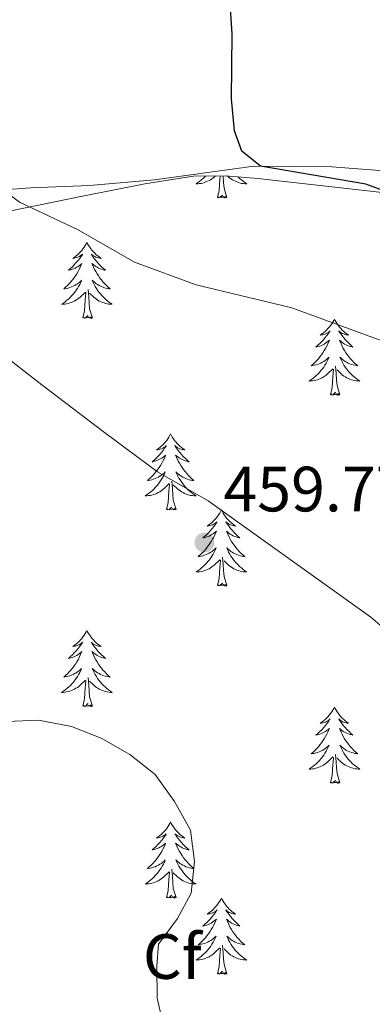
# Model space of a CAD drawing. Units: metres. Extents: x 572838 to 577324, y 703180 to 706198.
# Drawn here: x 575069 to 575124, y 704369 to 704523 of the extents above; entities that cross this region are included whole.
import ezdxf
from ezdxf.enums import TextEntityAlignment as Align

# ---------------------------------------------------------------- set-up
doc = ezdxf.new("R2010")
doc.units = ezdxf.units.M
doc.header["$MEASUREMENT"] = 0
doc.linetypes.add('DGN Style 3', pattern=[78.2677, 55.9055, -22.3622])
for name, color, linetype, lineweight in [('Carátula', 7, 'Continuous', 0), ('Elementos auxiliares', 7, 'Continuous', 0), ('Entidades rústicas y varios', 7, 'Continuous', 0), ('Relieve y altimetría', 7, 'Continuous', 0), ('Textos de rotulación', 7, 'Continuous', 0), ('Viales y ferrocarril', 7, 'Continuous', 0)]:
    doc.layers.add(name, color=color, linetype=linetype, lineweight=lineweight)
doc.styles.add('Style-arial', font='arial.shx', dxfattribs={"bigfont": 'arialbig.shx'})

# ---------------------------------------------------------------- blocks, each defined once
blk = doc.blocks.new('5PATER')
at = {"layer": 'Relieve y altimetría', "linetype": 'Continuous', "lineweight": 0}
h = blk.add_hatch(color=250, dxfattribs=at)
edge = h.paths.add_edge_path()
edge.add_ellipse((0, 0), major_axis=(-1.1, -1.11), ratio=0.999422, start_angle=0, end_angle=360)

msp = doc.modelspace()

# ---------------------------------------------------------------- linework, layer by layer
at = {"layer": 'Carátula', "color": 7, "linetype": 'Continuous', "lineweight": 0}
msp.add_3dface([(572869.749, 703180.212), (577324.483, 703228.457), (577292.32, 706198.295), (572837.586, 706150.05)], dxfattribs=at)
msp.add_3dface([(572869.749, 703180.212), (577324.483, 703228.457), (577292.32, 706198.295), (572837.586, 706150.05)], dxfattribs=at)
at = {"layer": 'Elementos auxiliares', "color": 250, "linetype": 'Continuous', "lineweight": 0}
msp.add_3dface([(573738, 703583.71), (573713.55, 705896.92), (577137.21, 705934.02), (577162.76, 703620.8)], dxfattribs=at)
at = {"layer": 'Entidades rústicas y varios', "color": 92, "linetype": 'Continuous', "lineweight": 0, "flags": 128}
for points in [[(575097.79, 704498.82), (575097.68, 704498.705), (575097.422, 704498.46), (575097.153, 704498.226), (575096.874, 704498.004), (575096.585, 704497.795), (575096.295, 704497.604), (575096.56, 704497.613), (575096.823, 704497.638), (575097.085, 704497.679), (575097.344, 704497.736), (575097.599, 704497.808), (575097.849, 704497.895), (575098.093, 704497.998), (575098.331, 704498.114), (575098.561, 704498.245), (575098.783, 704498.39), (575098.996, 704498.548), (575099.199, 704498.718), (575099.332, 704498.843)], [(575099.656, 704495.468), (575099.901, 704496.586), (575100.014, 704498.328), (575100.062, 704498.761), (575100.07, 704498.854)], [(575101.126, 704495.468), (575100.697, 704496.908), (575100.606, 704497.812), (575100.56, 704498.761), (575100.551, 704498.861)], [(575102.873, 704498.702), (575103.128, 704498.46), (575103.397, 704498.226), (575103.676, 704498.004), (575103.965, 704497.795), (575104.255, 704497.604), (575103.99, 704497.613), (575103.727, 704497.638), (575103.465, 704497.679), (575103.206, 704497.736), (575102.951, 704497.808), (575102.701, 704497.895), (575102.457, 704497.998), (575102.219, 704498.114), (575101.989, 704498.245), (575101.767, 704498.39), (575101.554, 704498.548), (575101.351, 704498.718), (575101.225, 704498.836)], [(575101.126, 704495.468), (575100.952, 704495.4), (575100.933, 704495.639), (575100.743, 704495.417), (575100.622, 704495.62), (575100.501, 704495.512), (575100.231, 704495.458), (575100.427, 704495.851), (575100.042, 704495.471), (575099.854, 704495.417), (575099.813, 704495.579), (575099.656, 704495.468)], [(575079.207, 704488.451), (575079.096, 704488.232), (575078.941, 704487.957), (575078.773, 704487.691), (575078.591, 704487.434), (575078.397, 704487.186), (575078.19, 704486.948), (575077.971, 704486.722), (575077.741, 704486.506), (575077.501, 704486.303), (575077.25, 704486.112), (575076.99, 704485.934), (575077.189, 704485.957), (575077.392, 704485.995), (575077.591, 704486.05), (575077.786, 704486.119), (575077.975, 704486.204), (575078.156, 704486.303), (575078.33, 704486.415), (575078.535, 704486.606), (575078.494, 704486.541), (575078.264, 704486.196), (575078.021, 704485.86), (575077.765, 704485.534), (575077.497, 704485.218), (575077.217, 704484.913), (575076.925, 704484.619), (575076.622, 704484.336), (575076.309, 704484.065), (575076.433, 704484.088), (575076.679, 704484.146), (575076.921, 704484.219), (575077.157, 704484.307), (575077.388, 704484.41), (575077.611, 704484.528), (575077.827, 704484.659), (575078.034, 704484.804), (575078.231, 704484.961), (575078.418, 704485.131), (575078.33, 704484.909), (575078.174, 704484.548), (575078.003, 704484.194), (575077.818, 704483.847), (575077.618, 704483.507), (575077.406, 704483.176), (575077.179, 704482.854), (575076.94, 704482.542), (575076.689, 704482.239), (575076.425, 704481.947), (575076.15, 704481.666), (575075.863, 704481.396), (575075.566, 704481.138), (575075.762, 704481.163), (575076.029, 704481.21), (575076.292, 704481.273), (575076.551, 704481.352), (575076.806, 704481.446), (575077.054, 704481.554), (575077.295, 704481.677), (575077.529, 704481.815), (575077.754, 704481.965), (575077.97, 704482.129), (575078.176, 704482.305), (575078.371, 704482.493), (575078.23, 704482.166), (575078.075, 704481.845), (575077.906, 704481.531), (575077.723, 704481.226), (575077.526, 704480.929), (575077.316, 704480.641), (575077.093, 704480.363), (575076.858, 704480.095), (575076.612, 704479.837), (575076.354, 704479.592), (575076.085, 704479.358), (575075.806, 704479.136), (575075.517, 704478.927), (575075.227, 704478.736), (575075.492, 704478.745), (575075.755, 704478.77), (575076.017, 704478.811), (575076.276, 704478.868), (575076.531, 704478.94), (575076.781, 704479.027), (575077.025, 704479.13), (575077.263, 704479.246), (575077.493, 704479.377), (575077.715, 704479.522), (575077.928, 704479.68), (575078.131, 704479.85), (575078.979, 704480.649)], [(575079.207, 704488.451), (575079.318, 704488.232), (575079.473, 704487.957), (575079.641, 704487.691), (575079.823, 704487.434), (575080.017, 704487.186), (575080.224, 704486.948), (575080.443, 704486.722), (575080.673, 704486.506), (575080.913, 704486.303), (575081.164, 704486.112), (575081.424, 704485.934), (575081.225, 704485.957), (575081.022, 704485.995), (575080.823, 704486.05), (575080.628, 704486.119), (575080.439, 704486.204), (575080.258, 704486.303), (575080.084, 704486.415), (575079.879, 704486.606), (575079.92, 704486.541), (575080.15, 704486.196), (575080.393, 704485.86), (575080.649, 704485.534), (575080.917, 704485.218), (575081.197, 704484.913), (575081.489, 704484.619), (575081.792, 704484.336), (575082.105, 704484.065), (575081.981, 704484.088), (575081.735, 704484.146), (575081.493, 704484.219), (575081.257, 704484.307), (575081.026, 704484.41), (575080.803, 704484.528), (575080.587, 704484.659), (575080.38, 704484.804), (575080.183, 704484.961), (575079.996, 704485.131), (575080.084, 704484.909), (575080.24, 704484.548), (575080.411, 704484.194), (575080.596, 704483.847), (575080.796, 704483.507), (575081.008, 704483.176), (575081.235, 704482.854), (575081.474, 704482.542), (575081.725, 704482.239), (575081.989, 704481.947), (575082.264, 704481.666), (575082.551, 704481.396), (575082.848, 704481.138), (575082.652, 704481.163), (575082.385, 704481.21), (575082.122, 704481.273), (575081.863, 704481.352), (575081.608, 704481.446), (575081.36, 704481.554), (575081.119, 704481.677), (575080.885, 704481.815), (575080.66, 704481.965), (575080.444, 704482.129), (575080.238, 704482.305), (575080.043, 704482.493), (575080.184, 704482.166), (575080.339, 704481.845), (575080.508, 704481.531), (575080.691, 704481.226), (575080.888, 704480.929), (575081.098, 704480.641), (575081.321, 704480.363), (575081.556, 704480.095), (575081.802, 704479.837), (575082.06, 704479.592), (575082.329, 704479.358), (575082.608, 704479.136), (575082.897, 704478.927), (575083.187, 704478.736), (575082.922, 704478.745), (575082.659, 704478.77), (575082.397, 704478.811), (575082.138, 704478.868), (575081.883, 704478.94), (575081.633, 704479.027), (575081.389, 704479.13), (575081.151, 704479.246), (575080.921, 704479.377), (575080.699, 704479.522), (575080.486, 704479.68), (575080.283, 704479.85), (575079.625, 704480.47)], [(575078.588, 704476.6), (575078.833, 704477.718), (575078.946, 704479.46), (575078.994, 704479.893), (575079.057, 704480.616)], [(575080.058, 704476.6), (575079.629, 704478.04), (575079.538, 704478.944), (575079.492, 704479.893), (575079.39, 704481.057)], [(575080.058, 704476.6), (575079.884, 704476.532), (575079.865, 704476.771), (575079.675, 704476.549), (575079.554, 704476.752), (575079.433, 704476.644), (575079.163, 704476.59), (575079.359, 704476.983), (575078.974, 704476.603), (575078.786, 704476.549), (575078.745, 704476.711), (575078.588, 704476.6)], [(575117.973, 704476.426), (575117.862, 704476.207), (575117.707, 704475.932), (575117.539, 704475.666), (575117.357, 704475.409), (575117.163, 704475.161), (575116.956, 704474.923), (575116.737, 704474.697), (575116.507, 704474.481), (575116.267, 704474.278), (575116.016, 704474.087), (575115.756, 704473.909), (575115.955, 704473.932), (575116.158, 704473.97), (575116.357, 704474.025), (575116.552, 704474.094), (575116.741, 704474.179), (575116.922, 704474.278), (575117.096, 704474.39), (575117.301, 704474.581), (575117.26, 704474.516), (575117.03, 704474.171), (575116.787, 704473.835), (575116.531, 704473.509), (575116.263, 704473.193), (575115.983, 704472.888), (575115.691, 704472.594), (575115.388, 704472.311), (575115.075, 704472.04), (575115.199, 704472.063), (575115.445, 704472.121), (575115.687, 704472.194), (575115.923, 704472.282), (575116.154, 704472.385), (575116.377, 704472.503), (575116.593, 704472.634), (575116.8, 704472.779), (575116.997, 704472.936), (575117.184, 704473.106), (575117.096, 704472.884), (575116.94, 704472.523), (575116.769, 704472.169), (575116.584, 704471.822), (575116.384, 704471.482), (575116.172, 704471.151), (575115.945, 704470.829), (575115.706, 704470.517), (575115.455, 704470.214), (575115.191, 704469.922), (575114.916, 704469.641), (575114.629, 704469.371), (575114.332, 704469.113), (575114.528, 704469.138), (575114.795, 704469.185), (575115.058, 704469.248), (575115.317, 704469.327), (575115.572, 704469.421), (575115.82, 704469.529), (575116.061, 704469.652), (575116.295, 704469.79), (575116.52, 704469.94), (575116.736, 704470.104), (575116.942, 704470.28), (575117.137, 704470.468), (575116.996, 704470.141), (575116.841, 704469.82), (575116.672, 704469.506), (575116.489, 704469.201), (575116.292, 704468.904), (575116.082, 704468.616), (575115.859, 704468.338), (575115.624, 704468.07), (575115.378, 704467.812), (575115.12, 704467.567), (575114.851, 704467.333), (575114.572, 704467.111), (575114.283, 704466.902), (575113.993, 704466.711), (575114.258, 704466.72), (575114.521, 704466.745), (575114.783, 704466.786), (575115.042, 704466.843), (575115.297, 704466.915), (575115.547, 704467.002), (575115.791, 704467.105), (575116.029, 704467.221), (575116.259, 704467.352), (575116.481, 704467.497), (575116.694, 704467.655), (575116.897, 704467.825), (575117.745, 704468.624)], [(575117.973, 704476.426), (575118.084, 704476.207), (575118.239, 704475.932), (575118.407, 704475.666), (575118.589, 704475.409), (575118.783, 704475.161), (575118.99, 704474.923), (575119.209, 704474.697), (575119.439, 704474.481), (575119.679, 704474.278), (575119.93, 704474.087), (575120.19, 704473.909), (575119.991, 704473.932), (575119.788, 704473.97), (575119.589, 704474.025), (575119.394, 704474.094), (575119.205, 704474.179), (575119.024, 704474.278), (575118.85, 704474.39), (575118.645, 704474.581), (575118.686, 704474.516), (575118.916, 704474.171), (575119.159, 704473.835), (575119.415, 704473.509), (575119.683, 704473.193), (575119.963, 704472.888), (575120.255, 704472.594), (575120.558, 704472.311), (575120.871, 704472.04), (575120.747, 704472.063), (575120.501, 704472.121), (575120.259, 704472.194), (575120.023, 704472.282), (575119.792, 704472.385), (575119.569, 704472.503), (575119.353, 704472.634), (575119.146, 704472.779), (575118.949, 704472.936), (575118.762, 704473.106), (575118.85, 704472.884), (575119.006, 704472.523), (575119.177, 704472.169), (575119.362, 704471.822), (575119.562, 704471.482), (575119.774, 704471.151), (575120.001, 704470.829), (575120.24, 704470.517), (575120.491, 704470.214), (575120.755, 704469.922), (575121.03, 704469.641), (575121.317, 704469.371), (575121.614, 704469.113), (575121.418, 704469.138), (575121.151, 704469.185), (575120.888, 704469.248), (575120.629, 704469.327), (575120.374, 704469.421), (575120.126, 704469.529), (575119.885, 704469.652), (575119.651, 704469.79), (575119.426, 704469.94), (575119.21, 704470.104), (575119.004, 704470.28), (575118.809, 704470.468), (575118.95, 704470.141), (575119.105, 704469.82), (575119.274, 704469.506), (575119.457, 704469.201), (575119.654, 704468.904), (575119.864, 704468.616), (575120.087, 704468.338), (575120.322, 704468.07), (575120.568, 704467.812), (575120.826, 704467.567), (575121.095, 704467.333), (575121.374, 704467.111), (575121.663, 704466.902), (575121.953, 704466.711), (575121.688, 704466.72), (575121.425, 704466.745), (575121.163, 704466.786), (575120.904, 704466.843), (575120.649, 704466.915), (575120.399, 704467.002), (575120.155, 704467.105), (575119.917, 704467.221), (575119.687, 704467.352), (575119.465, 704467.497), (575119.252, 704467.655), (575119.049, 704467.825), (575118.391, 704468.445)], [(575117.354, 704464.575), (575117.599, 704465.693), (575117.712, 704467.435), (575117.76, 704467.868), (575117.823, 704468.591)], [(575118.824, 704464.575), (575118.395, 704466.015), (575118.304, 704466.919), (575118.258, 704467.868), (575118.156, 704469.032)], [(575118.824, 704464.575), (575118.65, 704464.507), (575118.631, 704464.746), (575118.441, 704464.524), (575118.32, 704464.727), (575118.199, 704464.619), (575117.929, 704464.565), (575118.125, 704464.958), (575117.74, 704464.578), (575117.552, 704464.524), (575117.511, 704464.686), (575117.354, 704464.575)], [(575092.315, 704458.44), (575092.204, 704458.221), (575092.049, 704457.946), (575091.881, 704457.68), (575091.699, 704457.423), (575091.505, 704457.175), (575091.298, 704456.937), (575091.079, 704456.711), (575090.849, 704456.495), (575090.609, 704456.292), (575090.358, 704456.101), (575090.098, 704455.923), (575090.297, 704455.946), (575090.5, 704455.984), (575090.699, 704456.039), (575090.894, 704456.108), (575091.083, 704456.193), (575091.264, 704456.292), (575091.438, 704456.404), (575091.643, 704456.595), (575091.602, 704456.53), (575091.372, 704456.185), (575091.129, 704455.849), (575090.873, 704455.523), (575090.605, 704455.207), (575090.325, 704454.902), (575090.033, 704454.608), (575089.73, 704454.325), (575089.417, 704454.054), (575089.541, 704454.077), (575089.787, 704454.135), (575090.029, 704454.208), (575090.265, 704454.296), (575090.496, 704454.399), (575090.719, 704454.517), (575090.935, 704454.648), (575091.142, 704454.793), (575091.339, 704454.95), (575091.526, 704455.12), (575091.438, 704454.898), (575091.282, 704454.537), (575091.111, 704454.183), (575090.926, 704453.836), (575090.726, 704453.496), (575090.514, 704453.165), (575090.287, 704452.843), (575090.048, 704452.531), (575089.797, 704452.228), (575089.533, 704451.936), (575089.258, 704451.655), (575088.971, 704451.385), (575088.674, 704451.127), (575088.87, 704451.152), (575089.137, 704451.199), (575089.4, 704451.262), (575089.659, 704451.341), (575089.914, 704451.435), (575090.162, 704451.543), (575090.403, 704451.666), (575090.637, 704451.804), (575090.862, 704451.954), (575091.078, 704452.118), (575091.284, 704452.294), (575091.479, 704452.482), (575091.338, 704452.155), (575091.183, 704451.834), (575091.014, 704451.52), (575090.831, 704451.215), (575090.634, 704450.918), (575090.424, 704450.63), (575090.201, 704450.352), (575089.966, 704450.084), (575089.72, 704449.826), (575089.462, 704449.581), (575089.193, 704449.347), (575088.914, 704449.125), (575088.625, 704448.916), (575088.335, 704448.725), (575088.6, 704448.734), (575088.863, 704448.759), (575089.125, 704448.8), (575089.384, 704448.857), (575089.639, 704448.929), (575089.889, 704449.016), (575090.133, 704449.119), (575090.371, 704449.235), (575090.601, 704449.366), (575090.823, 704449.511), (575091.036, 704449.669), (575091.239, 704449.839), (575092.087, 704450.638)], [(575092.315, 704458.44), (575092.426, 704458.221), (575092.581, 704457.946), (575092.749, 704457.68), (575092.931, 704457.423), (575093.125, 704457.175), (575093.332, 704456.937), (575093.551, 704456.711), (575093.781, 704456.495), (575094.021, 704456.292), (575094.272, 704456.101), (575094.532, 704455.923), (575094.333, 704455.946), (575094.13, 704455.984), (575093.931, 704456.039), (575093.736, 704456.108), (575093.547, 704456.193), (575093.366, 704456.292), (575093.192, 704456.404), (575092.987, 704456.595), (575093.028, 704456.53), (575093.258, 704456.185), (575093.501, 704455.849), (575093.757, 704455.523), (575094.025, 704455.207), (575094.305, 704454.902), (575094.597, 704454.608), (575094.9, 704454.325), (575095.213, 704454.054), (575095.089, 704454.077), (575094.843, 704454.135), (575094.601, 704454.208), (575094.365, 704454.296), (575094.134, 704454.399), (575093.911, 704454.517), (575093.695, 704454.648), (575093.488, 704454.793), (575093.291, 704454.95), (575093.104, 704455.12), (575093.192, 704454.898), (575093.348, 704454.537), (575093.519, 704454.183), (575093.704, 704453.836), (575093.904, 704453.496), (575094.116, 704453.165), (575094.343, 704452.843), (575094.582, 704452.531), (575094.833, 704452.228), (575095.097, 704451.936), (575095.372, 704451.655), (575095.659, 704451.385), (575095.956, 704451.127), (575095.76, 704451.152), (575095.493, 704451.199), (575095.23, 704451.262), (575094.971, 704451.341), (575094.716, 704451.435), (575094.468, 704451.543), (575094.227, 704451.666), (575093.993, 704451.804), (575093.768, 704451.954), (575093.552, 704452.118), (575093.346, 704452.294), (575093.151, 704452.482), (575093.292, 704452.155), (575093.447, 704451.834), (575093.616, 704451.52), (575093.799, 704451.215), (575093.996, 704450.918), (575094.206, 704450.63), (575094.429, 704450.352), (575094.664, 704450.084), (575094.91, 704449.826), (575095.168, 704449.581), (575095.437, 704449.347), (575095.716, 704449.125), (575096.005, 704448.916), (575096.295, 704448.725), (575096.03, 704448.734), (575095.767, 704448.759), (575095.505, 704448.8), (575095.246, 704448.857), (575094.991, 704448.929), (575094.741, 704449.016), (575094.497, 704449.119), (575094.259, 704449.235), (575094.029, 704449.366), (575093.807, 704449.511), (575093.594, 704449.669), (575093.391, 704449.839), (575092.733, 704450.459)], [(575093.166, 704446.589), (575092.737, 704448.029), (575092.646, 704448.933), (575092.6, 704449.882), (575092.498, 704451.046)], [(575091.696, 704446.589), (575091.941, 704447.707), (575092.054, 704449.449), (575092.102, 704449.882), (575092.165, 704450.605)], [(575093.166, 704446.589), (575092.992, 704446.521), (575092.973, 704446.76), (575092.783, 704446.538), (575092.662, 704446.741), (575092.541, 704446.633), (575092.271, 704446.579), (575092.467, 704446.972), (575092.082, 704446.592), (575091.894, 704446.538), (575091.853, 704446.7), (575091.696, 704446.589)], [(575100.275, 704446.521), (575100.164, 704446.302), (575100.009, 704446.027), (575099.841, 704445.761), (575099.659, 704445.504), (575099.465, 704445.256), (575099.258, 704445.018), (575099.039, 704444.792), (575098.809, 704444.576), (575098.569, 704444.373), (575098.318, 704444.182), (575098.058, 704444.004), (575098.257, 704444.027), (575098.46, 704444.065), (575098.659, 704444.12), (575098.854, 704444.189), (575099.043, 704444.274), (575099.224, 704444.373), (575099.398, 704444.485), (575099.603, 704444.676), (575099.562, 704444.611), (575099.332, 704444.266), (575099.089, 704443.93), (575098.833, 704443.604), (575098.565, 704443.288), (575098.285, 704442.983), (575097.993, 704442.689), (575097.69, 704442.406), (575097.377, 704442.135), (575097.501, 704442.158), (575097.747, 704442.216), (575097.989, 704442.289), (575098.225, 704442.377), (575098.456, 704442.48), (575098.679, 704442.598), (575098.895, 704442.729), (575099.102, 704442.874), (575099.299, 704443.031), (575099.486, 704443.201), (575099.398, 704442.979), (575099.242, 704442.618), (575099.071, 704442.264), (575098.886, 704441.917), (575098.686, 704441.577), (575098.474, 704441.246), (575098.247, 704440.924), (575098.008, 704440.612), (575097.757, 704440.309), (575097.493, 704440.017), (575097.218, 704439.736), (575096.931, 704439.466), (575096.634, 704439.208), (575096.83, 704439.233), (575097.097, 704439.28), (575097.36, 704439.343), (575097.619, 704439.422), (575097.874, 704439.516), (575098.122, 704439.624), (575098.363, 704439.747), (575098.597, 704439.885), (575098.822, 704440.035), (575099.038, 704440.199), (575099.244, 704440.375), (575099.439, 704440.563), (575099.298, 704440.236), (575099.143, 704439.915), (575098.974, 704439.601), (575098.791, 704439.296), (575098.594, 704438.999), (575098.384, 704438.711), (575098.161, 704438.433), (575097.926, 704438.165), (575097.68, 704437.907), (575097.422, 704437.662), (575097.153, 704437.428), (575096.874, 704437.206), (575096.585, 704436.997), (575096.295, 704436.806), (575096.56, 704436.815), (575096.823, 704436.84), (575097.085, 704436.881), (575097.344, 704436.938), (575097.599, 704437.01), (575097.849, 704437.097), (575098.093, 704437.2), (575098.331, 704437.316), (575098.561, 704437.447), (575098.783, 704437.592), (575098.996, 704437.75), (575099.199, 704437.92), (575100.047, 704438.719)], [(575100.275, 704446.521), (575100.386, 704446.302), (575100.541, 704446.027), (575100.709, 704445.761), (575100.891, 704445.504), (575101.085, 704445.256), (575101.292, 704445.018), (575101.511, 704444.792), (575101.741, 704444.576), (575101.981, 704444.373), (575102.232, 704444.182), (575102.492, 704444.004), (575102.293, 704444.027), (575102.09, 704444.065), (575101.891, 704444.12), (575101.696, 704444.189), (575101.507, 704444.274), (575101.326, 704444.373), (575101.152, 704444.485), (575100.947, 704444.676), (575100.988, 704444.611), (575101.218, 704444.266), (575101.461, 704443.93), (575101.717, 704443.604), (575101.985, 704443.288), (575102.265, 704442.983), (575102.557, 704442.689), (575102.86, 704442.406), (575103.173, 704442.135), (575103.049, 704442.158), (575102.803, 704442.216), (575102.561, 704442.289), (575102.325, 704442.377), (575102.094, 704442.48), (575101.871, 704442.598), (575101.655, 704442.729), (575101.448, 704442.874), (575101.251, 704443.031), (575101.064, 704443.201), (575101.152, 704442.979), (575101.308, 704442.618), (575101.479, 704442.264), (575101.664, 704441.917), (575101.864, 704441.577), (575102.076, 704441.246), (575102.303, 704440.924), (575102.542, 704440.612), (575102.793, 704440.309), (575103.057, 704440.017), (575103.332, 704439.736), (575103.619, 704439.466), (575103.916, 704439.208), (575103.72, 704439.233), (575103.453, 704439.28), (575103.19, 704439.343), (575102.931, 704439.422), (575102.676, 704439.516), (575102.428, 704439.624), (575102.187, 704439.747), (575101.953, 704439.885), (575101.728, 704440.035), (575101.512, 704440.199), (575101.306, 704440.375), (575101.111, 704440.563), (575101.252, 704440.236), (575101.407, 704439.915), (575101.576, 704439.601), (575101.759, 704439.296), (575101.956, 704438.999), (575102.166, 704438.711), (575102.389, 704438.433), (575102.624, 704438.165), (575102.87, 704437.907), (575103.128, 704437.662), (575103.397, 704437.428), (575103.676, 704437.206), (575103.965, 704436.997), (575104.255, 704436.806), (575103.99, 704436.815), (575103.727, 704436.84), (575103.465, 704436.881), (575103.206, 704436.938), (575102.951, 704437.01), (575102.701, 704437.097), (575102.457, 704437.2), (575102.219, 704437.316), (575101.989, 704437.447), (575101.767, 704437.592), (575101.554, 704437.75), (575101.351, 704437.92), (575100.693, 704438.54)], [(575099.656, 704434.67), (575099.901, 704435.788), (575100.014, 704437.53), (575100.062, 704437.963), (575100.125, 704438.686)], [(575101.126, 704434.67), (575100.697, 704436.11), (575100.606, 704437.014), (575100.56, 704437.963), (575100.458, 704439.127)], [(575101.126, 704434.67), (575100.952, 704434.602), (575100.933, 704434.841), (575100.743, 704434.619), (575100.622, 704434.822), (575100.501, 704434.714), (575100.231, 704434.66), (575100.427, 704435.053), (575100.042, 704434.673), (575099.854, 704434.619), (575099.813, 704434.781), (575099.656, 704434.67)], [(575079.207, 704427.653), (575079.096, 704427.434), (575078.941, 704427.159), (575078.773, 704426.893), (575078.591, 704426.636), (575078.397, 704426.388), (575078.19, 704426.15), (575077.971, 704425.924), (575077.741, 704425.708), (575077.501, 704425.505), (575077.25, 704425.314), (575076.99, 704425.136), (575077.189, 704425.159), (575077.392, 704425.197), (575077.591, 704425.252), (575077.786, 704425.321), (575077.975, 704425.406), (575078.156, 704425.505), (575078.33, 704425.617), (575078.535, 704425.808), (575078.494, 704425.743), (575078.264, 704425.398), (575078.021, 704425.062), (575077.765, 704424.736), (575077.497, 704424.42), (575077.217, 704424.115), (575076.925, 704423.821), (575076.622, 704423.538), (575076.309, 704423.267), (575076.433, 704423.29), (575076.679, 704423.348), (575076.921, 704423.421), (575077.157, 704423.509), (575077.388, 704423.612), (575077.611, 704423.73), (575077.827, 704423.861), (575078.034, 704424.006), (575078.231, 704424.163), (575078.418, 704424.333), (575078.33, 704424.111), (575078.174, 704423.75), (575078.003, 704423.396), (575077.818, 704423.049), (575077.618, 704422.709), (575077.406, 704422.378), (575077.179, 704422.056), (575076.94, 704421.744), (575076.689, 704421.441), (575076.425, 704421.149), (575076.15, 704420.868), (575075.863, 704420.598), (575075.566, 704420.34), (575075.762, 704420.365), (575076.029, 704420.412), (575076.292, 704420.475), (575076.551, 704420.554), (575076.806, 704420.648), (575077.054, 704420.756), (575077.295, 704420.879), (575077.529, 704421.017), (575077.754, 704421.167), (575077.97, 704421.331), (575078.176, 704421.507), (575078.371, 704421.695), (575078.23, 704421.368), (575078.075, 704421.047), (575077.906, 704420.733), (575077.723, 704420.428), (575077.526, 704420.131), (575077.316, 704419.843), (575077.093, 704419.565), (575076.858, 704419.297), (575076.612, 704419.039), (575076.354, 704418.794), (575076.085, 704418.56), (575075.806, 704418.338), (575075.517, 704418.129), (575075.227, 704417.938), (575075.492, 704417.947), (575075.755, 704417.972), (575076.017, 704418.013), (575076.276, 704418.07), (575076.531, 704418.142), (575076.781, 704418.229), (575077.025, 704418.332), (575077.263, 704418.448), (575077.493, 704418.579), (575077.715, 704418.724), (575077.928, 704418.882), (575078.131, 704419.052), (575078.979, 704419.851)], [(575079.207, 704427.653), (575079.318, 704427.434), (575079.473, 704427.159), (575079.641, 704426.893), (575079.823, 704426.636), (575080.017, 704426.388), (575080.224, 704426.15), (575080.443, 704425.924), (575080.673, 704425.708), (575080.913, 704425.505), (575081.164, 704425.314), (575081.424, 704425.136), (575081.225, 704425.159), (575081.022, 704425.197), (575080.823, 704425.252), (575080.628, 704425.321), (575080.439, 704425.406), (575080.258, 704425.505), (575080.084, 704425.617), (575079.879, 704425.808), (575079.92, 704425.743), (575080.15, 704425.398), (575080.393, 704425.062), (575080.649, 704424.736), (575080.917, 704424.42), (575081.197, 704424.115), (575081.489, 704423.821), (575081.792, 704423.538), (575082.105, 704423.267), (575081.981, 704423.29), (575081.735, 704423.348), (575081.493, 704423.421), (575081.257, 704423.509), (575081.026, 704423.612), (575080.803, 704423.73), (575080.587, 704423.861), (575080.38, 704424.006), (575080.183, 704424.163), (575079.996, 704424.333), (575080.084, 704424.111), (575080.24, 704423.75), (575080.411, 704423.396), (575080.596, 704423.049), (575080.796, 704422.709), (575081.008, 704422.378), (575081.235, 704422.056), (575081.474, 704421.744), (575081.725, 704421.441), (575081.989, 704421.149), (575082.264, 704420.868), (575082.551, 704420.598), (575082.848, 704420.34), (575082.652, 704420.365), (575082.385, 704420.412), (575082.122, 704420.475), (575081.863, 704420.554), (575081.608, 704420.648), (575081.36, 704420.756), (575081.119, 704420.879), (575080.885, 704421.017), (575080.66, 704421.167), (575080.444, 704421.331), (575080.238, 704421.507), (575080.043, 704421.695), (575080.184, 704421.368), (575080.339, 704421.047), (575080.508, 704420.733), (575080.691, 704420.428), (575080.888, 704420.131), (575081.098, 704419.843), (575081.321, 704419.565), (575081.556, 704419.297), (575081.802, 704419.039), (575082.06, 704418.794), (575082.329, 704418.56), (575082.608, 704418.338), (575082.897, 704418.129), (575083.187, 704417.938), (575082.922, 704417.947), (575082.659, 704417.972), (575082.397, 704418.013), (575082.138, 704418.07), (575081.883, 704418.142), (575081.633, 704418.229), (575081.389, 704418.332), (575081.151, 704418.448), (575080.921, 704418.579), (575080.699, 704418.724), (575080.486, 704418.882), (575080.283, 704419.052), (575079.625, 704419.672)], [(575080.058, 704415.802), (575079.629, 704417.242), (575079.538, 704418.146), (575079.492, 704419.095), (575079.39, 704420.259)], [(575078.588, 704415.802), (575078.833, 704416.92), (575078.946, 704418.662), (575078.994, 704419.095), (575079.057, 704419.818)], [(575080.058, 704415.802), (575079.884, 704415.734), (575079.865, 704415.973), (575079.675, 704415.751), (575079.554, 704415.954), (575079.433, 704415.846), (575079.163, 704415.792), (575079.359, 704416.185), (575078.974, 704415.805), (575078.786, 704415.751), (575078.745, 704415.913), (575078.588, 704415.802)], [(575117.973, 704415.628), (575117.862, 704415.409), (575117.707, 704415.134), (575117.539, 704414.868), (575117.357, 704414.611), (575117.163, 704414.363), (575116.956, 704414.125), (575116.737, 704413.899), (575116.507, 704413.683), (575116.267, 704413.48), (575116.016, 704413.289), (575115.756, 704413.111), (575115.955, 704413.134), (575116.158, 704413.172), (575116.357, 704413.227), (575116.552, 704413.296), (575116.741, 704413.381), (575116.922, 704413.48), (575117.096, 704413.592), (575117.301, 704413.783), (575117.26, 704413.718), (575117.03, 704413.373), (575116.787, 704413.037), (575116.531, 704412.711), (575116.263, 704412.395), (575115.983, 704412.09), (575115.691, 704411.796), (575115.388, 704411.513), (575115.075, 704411.242), (575115.199, 704411.265), (575115.445, 704411.323), (575115.687, 704411.396), (575115.923, 704411.484), (575116.154, 704411.587), (575116.377, 704411.705), (575116.593, 704411.836), (575116.8, 704411.981), (575116.997, 704412.138), (575117.184, 704412.308), (575117.096, 704412.086), (575116.94, 704411.725), (575116.769, 704411.371), (575116.584, 704411.024), (575116.384, 704410.684), (575116.172, 704410.353), (575115.945, 704410.031), (575115.706, 704409.719), (575115.455, 704409.416), (575115.191, 704409.124), (575114.916, 704408.843), (575114.629, 704408.573), (575114.332, 704408.315), (575114.528, 704408.34), (575114.795, 704408.387), (575115.058, 704408.45), (575115.317, 704408.529), (575115.572, 704408.623), (575115.82, 704408.731), (575116.061, 704408.854), (575116.295, 704408.992), (575116.52, 704409.142), (575116.736, 704409.306), (575116.942, 704409.482), (575117.137, 704409.67), (575116.996, 704409.343), (575116.841, 704409.022), (575116.672, 704408.708), (575116.489, 704408.403), (575116.292, 704408.106), (575116.082, 704407.818), (575115.859, 704407.54), (575115.624, 704407.272), (575115.378, 704407.014), (575115.12, 704406.769), (575114.851, 704406.535), (575114.572, 704406.313), (575114.283, 704406.104), (575113.993, 704405.913), (575114.258, 704405.922), (575114.521, 704405.947), (575114.783, 704405.988), (575115.042, 704406.045), (575115.297, 704406.117), (575115.547, 704406.204), (575115.791, 704406.307), (575116.029, 704406.423), (575116.259, 704406.554), (575116.481, 704406.699), (575116.694, 704406.857), (575116.897, 704407.027), (575117.745, 704407.826)], [(575117.973, 704415.628), (575118.084, 704415.409), (575118.239, 704415.134), (575118.407, 704414.868), (575118.589, 704414.611), (575118.783, 704414.363), (575118.99, 704414.125), (575119.209, 704413.899), (575119.439, 704413.683), (575119.679, 704413.48), (575119.93, 704413.289), (575120.19, 704413.111), (575119.991, 704413.134), (575119.788, 704413.172), (575119.589, 704413.227), (575119.394, 704413.296), (575119.205, 704413.381), (575119.024, 704413.48), (575118.85, 704413.592), (575118.645, 704413.783), (575118.686, 704413.718), (575118.916, 704413.373), (575119.159, 704413.037), (575119.415, 704412.711), (575119.683, 704412.395), (575119.963, 704412.09), (575120.255, 704411.796), (575120.558, 704411.513), (575120.871, 704411.242), (575120.747, 704411.265), (575120.501, 704411.323), (575120.259, 704411.396), (575120.023, 704411.484), (575119.792, 704411.587), (575119.569, 704411.705), (575119.353, 704411.836), (575119.146, 704411.981), (575118.949, 704412.138), (575118.762, 704412.308), (575118.85, 704412.086), (575119.006, 704411.725), (575119.177, 704411.371), (575119.362, 704411.024), (575119.562, 704410.684), (575119.774, 704410.353), (575120.001, 704410.031), (575120.24, 704409.719), (575120.491, 704409.416), (575120.755, 704409.124), (575121.03, 704408.843), (575121.317, 704408.573), (575121.614, 704408.315), (575121.418, 704408.34), (575121.151, 704408.387), (575120.888, 704408.45), (575120.629, 704408.529), (575120.374, 704408.623), (575120.126, 704408.731), (575119.885, 704408.854), (575119.651, 704408.992), (575119.426, 704409.142), (575119.21, 704409.306), (575119.004, 704409.482), (575118.809, 704409.67), (575118.95, 704409.343), (575119.105, 704409.022), (575119.274, 704408.708), (575119.457, 704408.403), (575119.654, 704408.106), (575119.864, 704407.818), (575120.087, 704407.54), (575120.322, 704407.272), (575120.568, 704407.014), (575120.826, 704406.769), (575121.095, 704406.535), (575121.374, 704406.313), (575121.663, 704406.104), (575121.953, 704405.913), (575121.688, 704405.922), (575121.425, 704405.947), (575121.163, 704405.988), (575120.904, 704406.045), (575120.649, 704406.117), (575120.399, 704406.204), (575120.155, 704406.307), (575119.917, 704406.423), (575119.687, 704406.554), (575119.465, 704406.699), (575119.252, 704406.857), (575119.049, 704407.027), (575118.391, 704407.647)], [(575117.354, 704403.777), (575117.599, 704404.895), (575117.712, 704406.637), (575117.76, 704407.07), (575117.823, 704407.793)], [(575118.824, 704403.777), (575118.395, 704405.217), (575118.304, 704406.121), (575118.258, 704407.07), (575118.156, 704408.234)], [(575118.824, 704403.777), (575118.65, 704403.709), (575118.631, 704403.948), (575118.441, 704403.726), (575118.32, 704403.929), (575118.199, 704403.821), (575117.929, 704403.767), (575118.125, 704404.16), (575117.74, 704403.78), (575117.552, 704403.726), (575117.511, 704403.888), (575117.354, 704403.777)], [(575092.315, 704397.642), (575092.204, 704397.423), (575092.049, 704397.148), (575091.881, 704396.882), (575091.699, 704396.625), (575091.505, 704396.377), (575091.298, 704396.139), (575091.079, 704395.913), (575090.849, 704395.697), (575090.609, 704395.494), (575090.358, 704395.303), (575090.098, 704395.125), (575090.297, 704395.148), (575090.5, 704395.186), (575090.699, 704395.241), (575090.894, 704395.31), (575091.083, 704395.395), (575091.264, 704395.494), (575091.438, 704395.606), (575091.643, 704395.797), (575091.602, 704395.732), (575091.372, 704395.387), (575091.129, 704395.051), (575090.873, 704394.725), (575090.605, 704394.409), (575090.325, 704394.104), (575090.033, 704393.81), (575089.73, 704393.527), (575089.417, 704393.256), (575089.541, 704393.279), (575089.787, 704393.337), (575090.029, 704393.41), (575090.265, 704393.498), (575090.496, 704393.601), (575090.719, 704393.719), (575090.935, 704393.85), (575091.142, 704393.995), (575091.339, 704394.152), (575091.526, 704394.322), (575091.438, 704394.1), (575091.282, 704393.739), (575091.111, 704393.385), (575090.926, 704393.038), (575090.726, 704392.698), (575090.514, 704392.367), (575090.287, 704392.045), (575090.048, 704391.733), (575089.797, 704391.43), (575089.533, 704391.138), (575089.258, 704390.857), (575088.971, 704390.587), (575088.674, 704390.329), (575088.87, 704390.354), (575089.137, 704390.401), (575089.4, 704390.464), (575089.659, 704390.543), (575089.914, 704390.637), (575090.162, 704390.745), (575090.403, 704390.868), (575090.637, 704391.006), (575090.862, 704391.156), (575091.078, 704391.32), (575091.284, 704391.496), (575091.479, 704391.684), (575091.338, 704391.357), (575091.183, 704391.036), (575091.014, 704390.722), (575090.831, 704390.417), (575090.634, 704390.12), (575090.424, 704389.832), (575090.201, 704389.554), (575089.966, 704389.286), (575089.72, 704389.028), (575089.462, 704388.783), (575089.193, 704388.549), (575088.914, 704388.327), (575088.625, 704388.118), (575088.335, 704387.927), (575088.6, 704387.936), (575088.863, 704387.961), (575089.125, 704388.002), (575089.384, 704388.059), (575089.639, 704388.131), (575089.889, 704388.218), (575090.133, 704388.321), (575090.371, 704388.437), (575090.601, 704388.568), (575090.823, 704388.713), (575091.036, 704388.871), (575091.239, 704389.041), (575092.087, 704389.84)], [(575092.315, 704397.642), (575092.426, 704397.423), (575092.581, 704397.148), (575092.749, 704396.882), (575092.931, 704396.625), (575093.125, 704396.377), (575093.332, 704396.139), (575093.551, 704395.913), (575093.781, 704395.697), (575094.021, 704395.494), (575094.272, 704395.303), (575094.532, 704395.125), (575094.333, 704395.148), (575094.13, 704395.186), (575093.931, 704395.241), (575093.736, 704395.31), (575093.547, 704395.395), (575093.366, 704395.494), (575093.192, 704395.606), (575092.987, 704395.797), (575093.028, 704395.732), (575093.258, 704395.387), (575093.501, 704395.051), (575093.757, 704394.725), (575094.025, 704394.409), (575094.305, 704394.104), (575094.597, 704393.81), (575094.9, 704393.527), (575095.213, 704393.256), (575095.089, 704393.279), (575094.843, 704393.337), (575094.601, 704393.41), (575094.365, 704393.498), (575094.134, 704393.601), (575093.911, 704393.719), (575093.695, 704393.85), (575093.488, 704393.995), (575093.291, 704394.152), (575093.104, 704394.322), (575093.192, 704394.1), (575093.348, 704393.739), (575093.519, 704393.385), (575093.704, 704393.038), (575093.904, 704392.698), (575094.116, 704392.367), (575094.343, 704392.045), (575094.582, 704391.733), (575094.833, 704391.43), (575095.097, 704391.138), (575095.372, 704390.857), (575095.659, 704390.587), (575095.956, 704390.329), (575095.76, 704390.354), (575095.493, 704390.401), (575095.23, 704390.464), (575094.971, 704390.543), (575094.716, 704390.637), (575094.468, 704390.745), (575094.227, 704390.868), (575093.993, 704391.006), (575093.768, 704391.156), (575093.552, 704391.32), (575093.346, 704391.496), (575093.151, 704391.684), (575093.292, 704391.357), (575093.447, 704391.036), (575093.616, 704390.722), (575093.799, 704390.417), (575093.996, 704390.12), (575094.206, 704389.832), (575094.429, 704389.554), (575094.664, 704389.286), (575094.91, 704389.028), (575095.168, 704388.783), (575095.437, 704388.549), (575095.716, 704388.327), (575096.005, 704388.118), (575096.295, 704387.927), (575096.03, 704387.936), (575095.767, 704387.961), (575095.505, 704388.002), (575095.246, 704388.059), (575094.991, 704388.131), (575094.741, 704388.218), (575094.497, 704388.321), (575094.259, 704388.437), (575094.029, 704388.568), (575093.807, 704388.713), (575093.594, 704388.871), (575093.391, 704389.041), (575092.733, 704389.661)], [(575091.696, 704385.791), (575091.941, 704386.909), (575092.054, 704388.651), (575092.102, 704389.084), (575092.165, 704389.807)], [(575093.166, 704385.791), (575092.737, 704387.231), (575092.646, 704388.135), (575092.6, 704389.084), (575092.498, 704390.248)], [(575093.166, 704385.791), (575092.992, 704385.723), (575092.973, 704385.962), (575092.783, 704385.74), (575092.662, 704385.943), (575092.541, 704385.835), (575092.271, 704385.781), (575092.467, 704386.174), (575092.082, 704385.794), (575091.894, 704385.74), (575091.853, 704385.902), (575091.696, 704385.791)], [(575100.275, 704385.723), (575100.164, 704385.504), (575100.009, 704385.229), (575099.841, 704384.963), (575099.659, 704384.706), (575099.465, 704384.458), (575099.258, 704384.22), (575099.039, 704383.994), (575098.809, 704383.778), (575098.569, 704383.575), (575098.318, 704383.384), (575098.058, 704383.206), (575098.257, 704383.229), (575098.46, 704383.267), (575098.659, 704383.322), (575098.854, 704383.391), (575099.043, 704383.476), (575099.224, 704383.575), (575099.398, 704383.687), (575099.603, 704383.878), (575099.562, 704383.813), (575099.332, 704383.468), (575099.089, 704383.132), (575098.833, 704382.806), (575098.565, 704382.49), (575098.285, 704382.185), (575097.993, 704381.891), (575097.69, 704381.608), (575097.377, 704381.337), (575097.501, 704381.36), (575097.747, 704381.418), (575097.989, 704381.491), (575098.225, 704381.579), (575098.456, 704381.682), (575098.679, 704381.8), (575098.895, 704381.931), (575099.102, 704382.076), (575099.299, 704382.233), (575099.486, 704382.403), (575099.398, 704382.181), (575099.242, 704381.82), (575099.071, 704381.466), (575098.886, 704381.119), (575098.686, 704380.779), (575098.474, 704380.448), (575098.247, 704380.126), (575098.008, 704379.814), (575097.757, 704379.511), (575097.493, 704379.219), (575097.218, 704378.938), (575096.931, 704378.668), (575096.634, 704378.41), (575096.83, 704378.435), (575097.097, 704378.482), (575097.36, 704378.545), (575097.619, 704378.624), (575097.874, 704378.718), (575098.122, 704378.826), (575098.363, 704378.949), (575098.597, 704379.087), (575098.822, 704379.237), (575099.038, 704379.401), (575099.244, 704379.577), (575099.439, 704379.765), (575099.298, 704379.438), (575099.143, 704379.117), (575098.974, 704378.803), (575098.791, 704378.498), (575098.594, 704378.201), (575098.384, 704377.913), (575098.161, 704377.635), (575097.926, 704377.367), (575097.68, 704377.109), (575097.422, 704376.864), (575097.153, 704376.63), (575096.874, 704376.408), (575096.585, 704376.199), (575096.295, 704376.008), (575096.56, 704376.017), (575096.823, 704376.042), (575097.085, 704376.083), (575097.344, 704376.14), (575097.599, 704376.212), (575097.849, 704376.299), (575098.093, 704376.402), (575098.331, 704376.518), (575098.561, 704376.649), (575098.783, 704376.794), (575098.996, 704376.952), (575099.199, 704377.122), (575100.047, 704377.921)], [(575100.275, 704385.723), (575100.386, 704385.504), (575100.541, 704385.229), (575100.709, 704384.963), (575100.891, 704384.706), (575101.085, 704384.458), (575101.292, 704384.22), (575101.511, 704383.994), (575101.741, 704383.778), (575101.981, 704383.575), (575102.232, 704383.384), (575102.492, 704383.206), (575102.293, 704383.229), (575102.09, 704383.267), (575101.891, 704383.322), (575101.696, 704383.391), (575101.507, 704383.476), (575101.326, 704383.575), (575101.152, 704383.687), (575100.947, 704383.878), (575100.988, 704383.813), (575101.218, 704383.468), (575101.461, 704383.132), (575101.717, 704382.806), (575101.985, 704382.49), (575102.265, 704382.185), (575102.557, 704381.891), (575102.86, 704381.608), (575103.173, 704381.337), (575103.049, 704381.36), (575102.803, 704381.418), (575102.561, 704381.491), (575102.325, 704381.579), (575102.094, 704381.682), (575101.871, 704381.8), (575101.655, 704381.931), (575101.448, 704382.076), (575101.251, 704382.233), (575101.064, 704382.403), (575101.152, 704382.181), (575101.308, 704381.82), (575101.479, 704381.466), (575101.664, 704381.119), (575101.864, 704380.779), (575102.076, 704380.448), (575102.303, 704380.126), (575102.542, 704379.814), (575102.793, 704379.511), (575103.057, 704379.219), (575103.332, 704378.938), (575103.619, 704378.668), (575103.916, 704378.41), (575103.72, 704378.435), (575103.453, 704378.482), (575103.19, 704378.545), (575102.931, 704378.624), (575102.676, 704378.718), (575102.428, 704378.826), (575102.187, 704378.949), (575101.953, 704379.087), (575101.728, 704379.237), (575101.512, 704379.401), (575101.306, 704379.577), (575101.111, 704379.765), (575101.252, 704379.438), (575101.407, 704379.117), (575101.576, 704378.803), (575101.759, 704378.498), (575101.956, 704378.201), (575102.166, 704377.913), (575102.389, 704377.635), (575102.624, 704377.367), (575102.87, 704377.109), (575103.128, 704376.864), (575103.397, 704376.63), (575103.676, 704376.408), (575103.965, 704376.199), (575104.255, 704376.008), (575103.99, 704376.017), (575103.727, 704376.042), (575103.465, 704376.083), (575103.206, 704376.14), (575102.951, 704376.212), (575102.701, 704376.299), (575102.457, 704376.402), (575102.219, 704376.518), (575101.989, 704376.649), (575101.767, 704376.794), (575101.554, 704376.952), (575101.351, 704377.122), (575100.693, 704377.742)], [(575099.656, 704373.872), (575099.901, 704374.99), (575100.014, 704376.732), (575100.062, 704377.165), (575100.125, 704377.888)], [(575101.126, 704373.872), (575100.697, 704375.312), (575100.606, 704376.216), (575100.56, 704377.165), (575100.458, 704378.329)], [(575101.126, 704373.872), (575100.952, 704373.804), (575100.933, 704374.043), (575100.743, 704373.821), (575100.622, 704374.024), (575100.501, 704373.916), (575100.231, 704373.862), (575100.427, 704374.255), (575100.042, 704373.875), (575099.854, 704373.821), (575099.813, 704373.983), (575099.656, 704373.872)]]:
    msp.add_lwpolyline(points, dxfattribs=at)
at = {"layer": 'Entidades rústicas y varios', "color": 92, "linetype": 'Continuous', "lineweight": 0}
msp.add_polyline3d([(575039.547, 704492.691, 458.235), (575061.726, 704496.329, 455.47), (575070.412, 704496.96, 454.536), (575079.628, 704497.346, 453.173), (575089.776, 704498.238, 451.927), (575105.364, 704500.389, 450.097), (575117.544, 704500.27, 448.929), (575128.484, 704499.456, 448.306)], dxfattribs=at)
at = {"layer": 'Entidades rústicas y varios', "color": 92, "linetype": 'Continuous', "lineweight": 0, "ltscale": 0.5}
msp.add_polyline3d([(575067.015, 704493.349, 456.133), (575078.521, 704495.685, 455.51), (575088.253, 704497.594, 454.309), (575095.874, 704498.792, 453.896), (575100.862, 704498.866, 453.723), (575105.962, 704498.451, 453.576), (575138.892, 704494.752, 452.037)], dxfattribs=at)
at = {"layer": 'Relieve y altimetría', "color": 30, "linetype": 'Continuous', "lineweight": 30, "elevation": 450, "flags": 128}
msp.add_lwpolyline([(575127.609, 704495.826), (575122.908, 704497.529), (575106.376, 704500.379), (575103.491, 704502.723), (575102.344, 704505.922), (575101.867, 704510.899), (575101.971, 704521.12), (575101.288, 704531.387), (575100.443, 704536.713), (575098.538, 704544.46), (575099.831, 704546.37), (575112.158, 704548.691), (575122.364, 704549.176), (575127.616, 704550.147)], dxfattribs=at)
at = {"layer": 'Relieve y altimetría', "color": 30, "linetype": 'Continuous', "lineweight": 0, "elevation": 455, "flags": 128}
for points in [[(575125.558, 704472.965), (575111.29, 704478.19), (575096.342, 704481.762), (575086.646, 704485.358), (575077.852, 704490.395), (575068.628, 704494.712), (575066.097, 704496.647), (575061.326, 704504.956), (575057.289, 704511.059), (575054.762, 704517.027), (575054.312, 704521.003), (575056.026, 704530.857)], [(575066.644, 704413.375), (575071.642, 704413.563), (575076.804, 704412.617), (575081.446, 704410.761), (575085.93, 704408.219), (575089.901, 704405.05), (575092.941, 704400.849), (575095.407, 704396.352), (575096.039, 704391.467), (575095.536, 704386.493), (575093.37, 704382.537), (575090.441, 704378.482), (575090.161, 704375.035), (575090.232, 704370.021), (575091.396, 704364.797)]]:
    msp.add_lwpolyline(points, dxfattribs=at)
at = {"layer": 'Viales y ferrocarril', "color": 250, "linetype": 'DGN Style 3', "lineweight": 0}
msp.add_polyline3d([(575039.547, 704492.691, 458.235), (575042.686, 704489.726, 458.858), (575048.582, 704484.728, 458.78), (575062.377, 704473.689, 458.624), (575072.157, 704466.106, 459.092), (575081.936, 704458.647, 458.858), (575090.272, 704452.485, 459.247), (575098.221, 704447.939, 459.715), (575123.661, 704429.706, 459.559), (575130.249, 704424.028, 459.715), (575144.166, 704413.239, 460.649), (575150.374, 704408.243, 461.35), (575158.41, 704400.583, 461.583), (575167.321, 704392.682, 462.128), (575174.412, 704386.323, 462.051), (575178.882, 704380.503, 462.128), (575180.476, 704376.031, 462.051), (575181.329, 704370.68, 461.973), (575181.689, 704364.702, 461.895), (575181.656, 704353.488, 461.817), (575181.048, 704343.952, 461.428)], dxfattribs=at)

# ---------------------------------------------------------------- block references
at = {"layer": 'Relieve y altimetría', "color": 250, "linetype": 'Continuous', "lineweight": 0}
msp.add_blockref('5PATER', (575097.622, 704441.426, 459.768), dxfattribs=at)

# ---------------------------------------------------------------- texts
at = {"layer": 'Entidades rústicas y varios', "color": 92, "linetype": 'Continuous', "lineweight": 0, "style": 'Style-arial'}
msp.add_text('Cf', height=7, dxfattribs=at).set_placement((575092.572, 704376.564, 455.146), align=Align.MIDDLE_CENTER)
at = {"layer": 'Textos de rotulación', "color": 250, "linetype": 'Continuous', "lineweight": 0, "style": 'Style-arial'}
msp.add_text('459.77', height=7, dxfattribs=at).set_placement((575100.583, 704446.291, 459.768))

doc.saveas('drawing.dxf')
